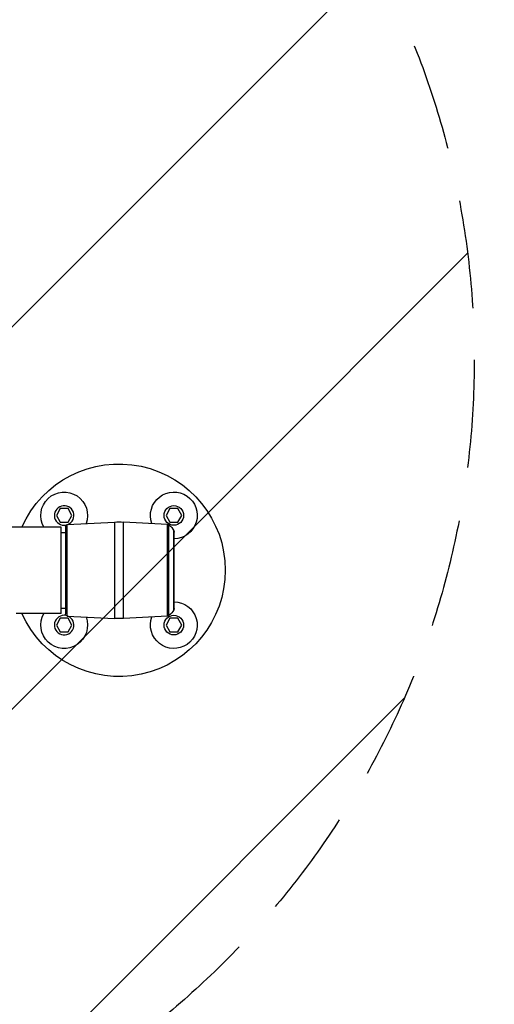
# Model space of a CAD drawing. Units: millimetres. Extents: x -2687 to 2147, y -2149 to 1948.
# Drawn here: x 465 to 1024, y -690 to 468 of the extents above; entities that cross this region are included whole.
import ezdxf

# ---------------------------------------------------------------- set-up
doc = ezdxf.new("R2010")
doc.units = ezdxf.units.MM
doc.header["$LTSCALE"] = 20
doc.linetypes.add('HIDDEN', pattern=[9.525, 6.35, -3.175])
for name, color, linetype in [('2d', 230, 'Continuous'), ('EN16630-SafetyZone', 97, 'HIDDEN'), ('EN16630-TrainingSpace', 20, 'HIDDEN'), ('EN16630-TrainingSpace_Hatch', 20, 'HIDDEN')]:
    doc.layers.add(name, color=color, linetype=linetype)
pattern_1 = [(45, (-728, -179.5), (-224.506, 224.506), [])]

msp = doc.modelspace()

# ---------------------------------------------------------------- hatches: boundary and pattern name
at = {"layer": 'EN16630-TrainingSpace_Hatch'}
h = msp.add_hatch(dxfattribs=at)
h.set_pattern_fill('ANSI31', color=256, scale=100)
h.set_pattern_definition(pattern_1)
h.paths.add_polyline_path([(-1000, 67.9, 1), (1000, 67.9, 1)])
h = msp.add_hatch(dxfattribs=at)
h.set_pattern_fill('ANSI31', color=256, scale=100)
h.set_pattern_definition(pattern_1)
h.paths.add_polyline_path([(-1000, 67.9, 1), (1000, 67.9, 1)])
h = msp.add_hatch(dxfattribs=at)
h.set_pattern_fill('ANSI31', color=256, scale=100)
h.set_pattern_definition(pattern_1)
h.paths.add_polyline_path([(-1000, 67.9, 1), (1000, 67.9, 1)])

# ---------------------------------------------------------------- linework, layer by layer
at = {"layer": '2d'}
for p, q in [((513, -107), (508.4, -115)), ((508.4, -115), (513, -123)), ((522.2, -107), (513, -107)), ((526.8, -115), (522.2, -107)), ((522.2, -123), (526.8, -115)), ((642, -107), (637.4, -115)), ((637.4, -115), (642, -123)), ((651.3, -107), (642, -107)), ((655.9, -115), (651.3, -107)), ((651.3, -123), (655.9, -115)), ((513, -123), (522.2, -123)), ((521, -125.7), (576.9, -122.8)), ((521, -233.3), (521, -125.7)), ((576.9, -122.8), (576.9, -236.2)), ((587.4, -236.2), (587.4, -122.8)), ((639.1, -125.5), (587.4, -122.8)), ((639.1, -233.5), (639.1, -125.5)), ((640.8, -232.8), (640.8, -126.2)), ((642, -123), (651.3, -123)), ((514, -128.7), (439.4, -128.7)), ((514, -230.3), (514, -128.7)), ((514, -135), (519.1, -135)), ((519.1, -127.7), (519.1, -231.3)), ((646.7, -226), (646.7, -133)), ((647.1, -224.5), (647.1, -134.5)), ((514, -230.3), (461.2, -230.3)), ((514, -224), (519.1, -224)), ((513, -236), (508.4, -244)), ((522.2, -236), (513, -236)), ((521, -233.3), (576.9, -236.2)), ((526.8, -244), (522.2, -236)), ((639.1, -233.5), (587.4, -236.2)), ((642, -236), (637.4, -244)), ((651.3, -236), (642, -236)), ((655.9, -244), (651.3, -236)), ((508.4, -244), (513, -252)), ((513, -252), (522.2, -252)), ((522.2, -252), (526.8, -244)), ((637.4, -244), (642, -252)), ((642, -252), (651.3, -252)), ((651.3, -252), (655.9, -244))]:
    msp.add_line(p, q, dxfattribs=at)
for centre in [(646.6, -115), (646.6, -244)]:
    msp.add_circle(centre, 11.5, dxfattribs=at)
at = {"layer": '2d', "extrusion": (0, 0, -1)}
for centre, radius, start, end in [((-582.1, -179.5), 125, 23.9789, 336.0211), ((-517.6, -115), 27.5, 330.0637, 200.3285), ((-646.6, -115), 27.5, 339.6715, 269.0072), ((-521.1, -127.7), 2, 0, 87), ((-582.1, -222.6), 100, 87, 93), ((-639, -128.5), 3, 93, 129.0247), ((-625.1, -145.6), 25, 129.0247, 149.7761), ((-644.1, -134.5), 3, 149.7761, 180), ((-646.6, -244), 27.5, 90.9928, 20.3285), ((-517.6, -244), 27.5, 159.6715, 29.9363), ((-521.1, -231.3), 2, 273, 0), ((-625.1, -213.4), 25, 210.2239, 230.9753), ((-644.1, -224.5), 3, 180, 210.2239), ((-582.1, -136.4), 100, 267, 273), ((-639, -230.5), 3, 230.9753, 267)]:
    msp.add_arc(centre, radius, start, end, dxfattribs=at)
at = {"layer": '2d'}
for centre, start, end in [((517.6, -115), 291.744, 280.5937), ((517.6, -244), 79.4062, 68.2559)]:
    msp.add_arc(centre, 11.5, start, end, dxfattribs=at)
at = {"layer": 'EN16630-SafetyZone', "flags": 128}
msp.add_lwpolyline([(-1187, 1948.4), (647.1, 1948.4, -0.414214), (2147.1, 448.4), (2147.1, -649.1, -0.414214), (647.1, -2149.1), (-1187, -2149.1, -0.414214), (-2687, -649.1), (-2687, 448.4, -0.414214), (-1187, 1948.4)], format="xyb", dxfattribs=at)
at = {"layer": 'EN16630-TrainingSpace'}
msp.add_circle((0, 67.9), 1000, dxfattribs=at)
msp.add_circle((0, 67.9), 1000, dxfattribs=at)
msp.add_circle((0, 67.9), 1000, dxfattribs=at)

doc.saveas('drawing.dxf')
